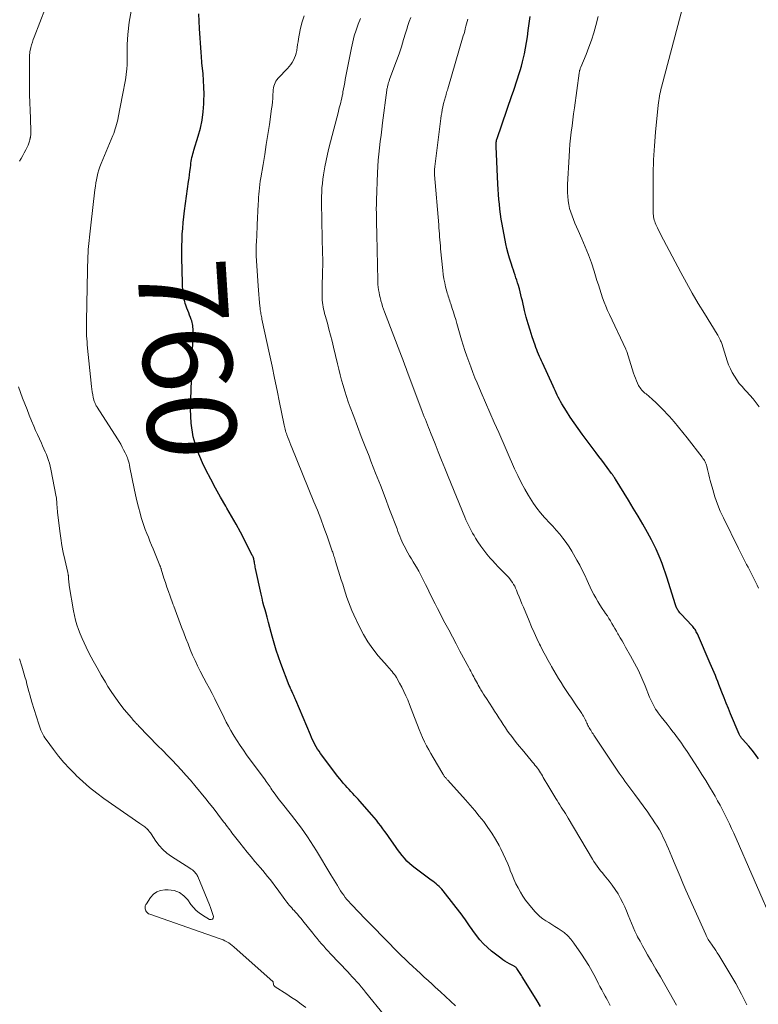
# Model space of a CAD drawing. Units: feet. Extents: x 2034996 to 2040003, y 550000 to 555004.
# Drawn here: x 2037344 to 2037511, y 550878 to 551100 of the extents above; entities that cross this region are included whole.
import ezdxf
from ezdxf.enums import TextEntityAlignment as Align

# ---------------------------------------------------------------- set-up
doc = ezdxf.new("R2010")
doc.units = ezdxf.units.FT
doc.header["$LTSCALE"] = 100
doc.header["$MEASUREMENT"] = 0
for name, color, linetype, lineweight in [('CONTOUR INDEX', 32, 'Continuous', 25), ('CONTOUR INDEX LABEL', 7, 'Continuous', 15), ('CONTOUR INTERMEDIATE', 40, 'Continuous', 15)]:
    doc.layers.add(name, color=color, linetype=linetype, lineweight=lineweight)
doc.styles.add('slant', font='romans.shx', dxfattribs={"oblique": 14.999978})

msp = doc.modelspace()

# ---------------------------------------------------------------- linework, layer by layer
at = {"layer": 'CONTOUR INDEX', "flags": 128}
for points, elevation in [([(2037461.7, 550877.26), (2037460.93, 550878.56), (2037457.66, 550883.76), (2037457.52, 550883.99), (2037457.37, 550884.23), (2037457.22, 550884.47), (2037457.08, 550884.7), (2037456.93, 550884.94), (2037456.78, 550885.17), (2037456.64, 550885.4), (2037456.49, 550885.62), (2037456.34, 550885.83), (2037456.26, 550885.94), (2037456.16, 550886.05), (2037456.06, 550886.15), (2037455.95, 550886.23), (2037455.83, 550886.31), (2037455.71, 550886.39), (2037455.58, 550886.46), (2037455.46, 550886.53), (2037454.68, 550886.93), (2037454.17, 550887.21), (2037453.67, 550887.5), (2037453.2, 550887.83), (2037452.73, 550888.17), (2037450.64, 550889.78), (2037449.7, 550890.57), (2037448.81, 550891.41), (2037447.99, 550892.32), (2037447.22, 550893.28), (2037446.39, 550894.41), (2037446.08, 550894.84), (2037445.78, 550895.28), (2037445.49, 550895.72), (2037445.21, 550896.16), (2037444.93, 550896.61), (2037444.63, 550897.04), (2037444.32, 550897.47), (2037444.01, 550897.89), (2037439.69, 550903.38), (2037439.4, 550903.73), (2037439.1, 550904.06), (2037438.78, 550904.38), (2037438.45, 550904.68), (2037438.1, 550904.97), (2037437.75, 550905.25), (2037437.39, 550905.53), (2037437.03, 550905.8), (2037433.4, 550908.47), (2037432.74, 550908.99), (2037432.11, 550909.53), (2037431.53, 550910.11), (2037430.96, 550910.73), (2037430.43, 550911.37), (2037429.91, 550912.02), (2037429.42, 550912.69), (2037428.93, 550913.37), (2037427.51, 550915.43), (2037427.05, 550916.09), (2037426.58, 550916.74), (2037426.11, 550917.39), (2037425.63, 550918.04), (2037425.14, 550918.68), (2037424.64, 550919.31), (2037424.13, 550919.93), (2037423.61, 550920.54), (2037420.92, 550923.59), (2037420.52, 550924.04), (2037420.12, 550924.49), (2037419.71, 550924.93), (2037419.3, 550925.37), (2037418.88, 550925.81), (2037418.47, 550926.25), (2037418.07, 550926.69), (2037417.66, 550927.14), (2037417.61, 550927.2), (2037417.18, 550927.69), (2037416.77, 550928.18), (2037416.36, 550928.69), (2037415.97, 550929.2), (2037412.06, 550934.38), (2037411.71, 550934.87), (2037411.38, 550935.37), (2037411.07, 550935.88), (2037410.79, 550936.4), (2037410.52, 550936.94), (2037410.25, 550937.47), (2037410.01, 550938.02), (2037409.77, 550938.57), (2037406.45, 550946.44), (2037406.34, 550946.7), (2037406.23, 550946.96), (2037406.12, 550947.21), (2037406, 550947.47), (2037405.85, 550947.81), (2037405.81, 550947.89), (2037405.77, 550947.98), (2037405.73, 550948.06), (2037405.69, 550948.15), (2037405.65, 550948.23), (2037405.61, 550948.32), (2037405.57, 550948.4), (2037405.53, 550948.49), (2037405.39, 550948.78), (2037405.28, 550949.02), (2037405.18, 550949.25), (2037405.08, 550949.49), (2037404.98, 550949.73), (2037403.1, 550954.67), (2037402.55, 550956.2), (2037402.03, 550957.73), (2037401.56, 550959.28), (2037401.13, 550960.84), (2037400.91, 550961.67), (2037400.6, 550962.83), (2037400.29, 550963.98), (2037399.98, 550965.13), (2037399.66, 550966.27), (2037399.51, 550966.81), (2037399.28, 550967.69), (2037399.05, 550968.58), (2037398.84, 550969.46), (2037398.63, 550970.36), (2037397.38, 550976.14), (2037397.31, 550976.44), (2037397.26, 550976.74), (2037397.21, 550977.04), (2037397.16, 550977.34), (2037397.13, 550977.61), (2037397.1, 550977.78), (2037397.07, 550977.95), (2037397.02, 550978.11), (2037396.98, 550978.27), (2037396.95, 550978.35), (2037396.88, 550978.54), (2037396.81, 550978.74), (2037396.73, 550978.93), (2037396.64, 550979.11), (2037394.93, 550982.46), (2037393.96, 550984.32), (2037392.98, 550986.16), (2037391.96, 550987.98), (2037390.91, 550989.79), (2037390.66, 550990.21), (2037389.5, 550992.24), (2037388.36, 550994.27), (2037387.26, 550996.33), (2037386.18, 550998.4), (2037385.39, 550999.96), (2037384.18, 551002.87), (2037383.27, 551005.85), (2037382.83, 551008.93), (2037382.69, 551012.08), (2037383.27, 551029.47), (2037383.27, 551029.85), (2037383.26, 551030.22), (2037383.24, 551030.59), (2037383.2, 551030.97), (2037383.19, 551031.01), (2037383.14, 551031.36), (2037383.07, 551031.7), (2037382.97, 551032.03), (2037382.86, 551032.36), (2037382.7, 551032.78), (2037382.5, 551033.32), (2037382.3, 551033.85), (2037382.1, 551034.39), (2037381.89, 551034.92), (2037381.65, 551035.57), (2037381.51, 551035.98), (2037381.39, 551036.39), (2037381.29, 551036.81), (2037381.21, 551037.23), (2037381.13, 551037.77), (2037381.04, 551038.47), (2037380.97, 551039.16), (2037380.92, 551039.87), (2037380.89, 551040.57), (2037380.75, 551046.33), (2037380.74, 551047.65), (2037380.75, 551048.97), (2037380.79, 551050.29), (2037380.85, 551051.61), (2037380.95, 551052.92), (2037381.06, 551054.24), (2037381.21, 551055.55), (2037381.37, 551056.86), (2037382.27, 551063.52), (2037382.37, 551064.28), (2037382.47, 551065.04), (2037382.56, 551065.8), (2037382.66, 551066.56), (2037382.74, 551067.22), (2037382.79, 551067.65), (2037382.86, 551068.08), (2037382.94, 551068.51), (2037383.03, 551068.93), (2037383.13, 551069.36), (2037383.23, 551069.78), (2037383.35, 551070.2), (2037383.47, 551070.61), (2037384.46, 551073.76), (2037384.94, 551075.56), (2037385.33, 551077.37), (2037385.56, 551079.2), (2037385.7, 551081.05), (2037385.73, 551081.73), (2037385.75, 551083.25), (2037385.73, 551084.78), (2037385.65, 551086.3), (2037385.52, 551087.83), (2037385.28, 551090.28), (2037385.25, 551090.57), (2037385.22, 551090.87), (2037385.2, 551091.17), (2037385.18, 551091.47), (2037385.16, 551091.76), (2037385.14, 551092.06), (2037385.12, 551092.36), (2037385.1, 551092.66), (2037384.7, 551098.07), (2037384.62, 551099.71), (2037384.6, 551101.36)], 760), ([(2037510.92, 550933.21), (2037510.21, 550934.19), (2037509.46, 550935.13), (2037508.68, 550936.04), (2037507.31, 550937.58), (2037507.19, 550937.71), (2037507.08, 550937.85), (2037506.97, 550937.98), (2037506.87, 550938.13), (2037506.77, 550938.27), (2037506.68, 550938.42), (2037506.6, 550938.58), (2037506.53, 550938.74), (2037504.58, 550943.36), (2037504.09, 550944.56), (2037503.59, 550945.77), (2037503.11, 550946.98), (2037502.63, 550948.19), (2037502.23, 550949.24), (2037501.96, 550949.93), (2037501.69, 550950.62), (2037501.42, 550951.31), (2037501.15, 550952), (2037500.88, 550952.69), (2037500.6, 550953.37), (2037500.31, 550954.05), (2037500.01, 550954.73), (2037497.1, 550961.36), (2037496.98, 550961.62), (2037496.85, 550961.87), (2037496.71, 550962.12), (2037496.56, 550962.36), (2037496.39, 550962.6), (2037496.22, 550962.83), (2037496.04, 550963.05), (2037495.85, 550963.26), (2037493.43, 550965.8), (2037493.27, 550965.98), (2037493.12, 550966.16), (2037492.97, 550966.34), (2037492.84, 550966.53), (2037492.81, 550966.57), (2037492.7, 550966.75), (2037492.59, 550966.93), (2037492.49, 550967.12), (2037492.4, 550967.32), (2037492.33, 550967.52), (2037492.25, 550967.72), (2037492.18, 550967.92), (2037492.11, 550968.13), (2037490.29, 550973.94), (2037489.93, 550975.06), (2037489.55, 550976.18), (2037489.14, 550977.28), (2037488.72, 550978.38), (2037488.26, 550979.47), (2037487.78, 550980.54), (2037487.26, 550981.59), (2037486.71, 550982.63), (2037485.8, 550984.27), (2037484.76, 550986.12), (2037483.71, 550987.95), (2037482.63, 550989.77), (2037481.53, 550991.58), (2037478.61, 550996.29), (2037478.55, 550996.39), (2037478.49, 550996.49), (2037478.43, 550996.58), (2037478.37, 550996.68), (2037478.31, 550996.78), (2037478.24, 550996.87), (2037478.18, 550996.97), (2037478.12, 550997.06), (2037478.08, 550997.12), (2037477.99, 550997.24), (2037477.91, 550997.36), (2037477.82, 550997.48), (2037477.73, 550997.59), (2037476.7, 550998.98), (2037476.1, 550999.79), (2037475.49, 551000.6), (2037474.88, 551001.41), (2037474.28, 551002.22), (2037471.09, 551006.48), (2037470.17, 551007.74), (2037469.27, 551009.02), (2037468.4, 551010.32), (2037467.56, 551011.63), (2037466.5, 551013.35), (2037466.22, 551013.82), (2037465.95, 551014.3), (2037465.69, 551014.8), (2037465.45, 551015.29), (2037465.21, 551015.79), (2037464.98, 551016.3), (2037464.75, 551016.8), (2037464.52, 551017.3), (2037462.16, 551022.54), (2037461.93, 551023.03), (2037461.71, 551023.53), (2037461.48, 551024.03), (2037461.26, 551024.53), (2037461.04, 551025.03), (2037460.83, 551025.53), (2037460.64, 551026.04), (2037460.45, 551026.56), (2037459.81, 551028.44), (2037459.33, 551029.91), (2037458.88, 551031.38), (2037458.48, 551032.87), (2037458.11, 551034.37), (2037457.6, 551036.56), (2037457.43, 551037.24), (2037457.26, 551037.93), (2037457.09, 551038.61), (2037456.91, 551039.29), (2037456.86, 551039.48), (2037456.7, 551040.06), (2037456.53, 551040.64), (2037456.35, 551041.22), (2037456.15, 551041.79), (2037455.95, 551042.37), (2037455.76, 551042.94), (2037455.56, 551043.51), (2037455.37, 551044.09), (2037455.04, 551045.09), (2037454.7, 551046.17), (2037454.39, 551047.25), (2037454.12, 551048.35), (2037453.89, 551049.46), (2037453.02, 551053.88), (2037452.82, 551054.99), (2037452.65, 551056.11), (2037452.51, 551057.23), (2037452.4, 551058.36), (2037452.31, 551059.48), (2037452.23, 551060.61), (2037452.16, 551061.74), (2037452.09, 551062.87), (2037451.65, 551071.43), (2037451.65, 551071.66), (2037451.65, 551071.89), (2037451.67, 551072.12), (2037451.69, 551072.35), (2037451.73, 551072.58), (2037451.77, 551072.81), (2037451.83, 551073.03), (2037451.9, 551073.25), (2037455.24, 551082.94), (2037455.57, 551083.88), (2037455.89, 551084.82), (2037456.21, 551085.76), (2037456.53, 551086.69), (2037456.83, 551087.64), (2037457.12, 551088.58), (2037457.39, 551089.54), (2037457.63, 551090.5), (2037457.78, 551091.09), (2037458.07, 551092.35), (2037458.32, 551093.62), (2037458.54, 551094.89), (2037458.73, 551096.17), (2037458.92, 551097.58), (2037459.12, 551099.17), (2037459.32, 551100.76)], 780)]:
    msp.add_lwpolyline(points, dxfattribs=dict(at, elevation=elevation))
at = {"layer": 'CONTOUR INTERMEDIATE', "flags": 128}
for points, elevation in [([(2037511.01, 551012.65), (2037510.35, 551013.55), (2037509.67, 551014.42), (2037508.94, 551015.27), (2037508.19, 551016.08), (2037507.81, 551016.48), (2037507.16, 551017.2), (2037506.54, 551017.94), (2037505.97, 551018.73), (2037505.44, 551019.54), (2037504.96, 551020.38), (2037504.53, 551021.24), (2037504.15, 551022.13), (2037503.83, 551023.04), (2037502.58, 551026.93), (2037502.51, 551027.14), (2037502.43, 551027.35), (2037502.34, 551027.56), (2037502.25, 551027.77), (2037502.17, 551027.94), (2037502.03, 551028.23), (2037501.89, 551028.51), (2037501.73, 551028.79), (2037501.56, 551029.07), (2037498.68, 551033.7), (2037497.29, 551035.98), (2037495.94, 551038.28), (2037494.64, 551040.6), (2037493.36, 551042.94), (2037489.43, 551050.36), (2037489.08, 551051.03), (2037488.74, 551051.71), (2037488.41, 551052.4), (2037488.08, 551053.08), (2037487.74, 551053.82), (2037487.6, 551054.14), (2037487.48, 551054.48), (2037487.37, 551054.81), (2037487.28, 551055.16), (2037487.22, 551055.51), (2037487.17, 551055.86), (2037487.14, 551056.21), (2037487.12, 551056.56), (2037487.09, 551062.13), (2037487.13, 551065.27), (2037487.22, 551068.41), (2037487.41, 551071.54), (2037487.67, 551074.66), (2037488.26, 551080.76), (2037488.31, 551081.27), (2037488.38, 551081.78), (2037488.45, 551082.28), (2037488.54, 551082.78), (2037488.64, 551083.28), (2037488.75, 551083.78), (2037488.86, 551084.27), (2037488.99, 551084.77), (2037495.4, 551109.01)], 788), ([(2037344.13, 551068.07), (2037344.49, 551068.71), (2037344.84, 551069.35), (2037345.18, 551069.99), (2037345.52, 551070.64), (2037345.98, 551071.53), (2037346.08, 551071.73), (2037346.17, 551071.94), (2037346.24, 551072.16), (2037346.3, 551072.37), (2037346.35, 551072.6), (2037346.38, 551072.71), (2037346.41, 551072.82), (2037346.43, 551072.92), (2037346.46, 551073.03), (2037346.48, 551073.14), (2037346.51, 551073.25), (2037346.53, 551073.36), (2037346.55, 551073.47), (2037346.6, 551073.73), (2037346.64, 551073.98), (2037346.67, 551074.22), (2037346.68, 551074.46), (2037346.67, 551074.71), (2037346.55, 551077.77), (2037346.48, 551079.54), (2037346.43, 551081.31), (2037346.39, 551083.09), (2037346.37, 551084.87), (2037346.34, 551088.32), (2037346.34, 551088.87), (2037346.34, 551089.43), (2037346.34, 551089.99), (2037346.35, 551090.55), (2037346.36, 551091.19), (2037346.36, 551091.42), (2037346.37, 551091.66), (2037346.38, 551091.9), (2037346.39, 551092.14), (2037346.4, 551092.37), (2037346.43, 551092.61), (2037346.47, 551092.84), (2037346.51, 551093.08), (2037346.68, 551093.79), (2037346.83, 551094.38), (2037347, 551094.96), (2037347.19, 551095.54), (2037347.4, 551096.11), (2037351.22, 551106.12)], 752), ([(2037442.51, 550877.38), (2037441.38, 550878.46), (2037440.24, 550879.54), (2037439.09, 550880.6), (2037437.94, 550881.66), (2037437.21, 550882.31), (2037436.33, 550883.11), (2037435.45, 550883.91), (2037434.58, 550884.7), (2037433.71, 550885.51), (2037432.84, 550886.31), (2037431.98, 550887.13), (2037431.12, 550887.95), (2037430.27, 550888.77), (2037429.63, 550889.4), (2037429.02, 550890.01), (2037428.41, 550890.62), (2037427.81, 550891.23), (2037427.2, 550891.84), (2037426.6, 550892.46), (2037426, 550893.08), (2037425.4, 550893.69), (2037424.8, 550894.31), (2037422.47, 550896.7), (2037421.72, 550897.47), (2037420.96, 550898.26), (2037420.22, 550899.04), (2037419.47, 550899.83), (2037418.82, 550900.53), (2037418.41, 550900.97), (2037418.01, 550901.43), (2037417.63, 550901.9), (2037417.27, 550902.38), (2037416.92, 550902.88), (2037416.58, 550903.38), (2037416.25, 550903.89), (2037415.93, 550904.4), (2037415.84, 550904.57), (2037415.48, 550905.18), (2037415.12, 550905.79), (2037414.76, 550906.39), (2037414.39, 550906.99), (2037411.12, 550912.43), (2037410.47, 550913.48), (2037409.81, 550914.51), (2037409.13, 550915.54), (2037408.43, 550916.55), (2037407.71, 550917.54), (2037406.98, 550918.53), (2037406.24, 550919.51), (2037405.48, 550920.47), (2037403.13, 550923.43), (2037402.73, 550923.93), (2037402.34, 550924.44), (2037401.96, 550924.95), (2037401.59, 550925.47), (2037401.29, 550925.89), (2037401.07, 550926.21), (2037400.86, 550926.52), (2037400.64, 550926.83), (2037400.43, 550927.15), (2037400.21, 550927.46), (2037399.99, 550927.78), (2037399.77, 550928.09), (2037399.55, 550928.4), (2037395.36, 550934.11), (2037394.62, 550935.14), (2037393.91, 550936.18), (2037393.22, 550937.25), (2037392.54, 550938.32), (2037392.35, 550938.64), (2037391.81, 550939.58), (2037391.28, 550940.52), (2037390.78, 550941.48), (2037390.3, 550942.45), (2037389.83, 550943.43), (2037389.35, 550944.4), (2037388.86, 550945.37), (2037388.37, 550946.34), (2037388.16, 550946.75), (2037387.56, 550947.92), (2037386.95, 550949.08), (2037386.34, 550950.25), (2037385.72, 550951.41), (2037384.91, 550952.94), (2037384.3, 550954.15), (2037383.71, 550955.36), (2037383.16, 550956.59), (2037382.64, 550957.84), (2037382.14, 550959.1), (2037381.65, 550960.35), (2037381.17, 550961.62), (2037380.69, 550962.88), (2037378.91, 550967.63), (2037378.86, 550967.77), (2037378.81, 550967.91), (2037378.76, 550968.05), (2037378.71, 550968.19), (2037378.08, 550969.92), (2037377.72, 550970.93), (2037377.37, 550971.94), (2037377.04, 550972.96), (2037376.71, 550973.98), (2037376.07, 550976.03), (2037376.04, 550976.13), (2037376, 550976.23), (2037375.97, 550976.33), (2037375.94, 550976.43), (2037375.9, 550976.53), (2037375.86, 550976.63), (2037375.83, 550976.73), (2037375.79, 550976.83), (2037374.26, 550980.56), (2037373.9, 550981.44), (2037373.54, 550982.32), (2037373.18, 550983.2), (2037372.82, 550984.08), (2037372.48, 550984.97), (2037372.15, 550985.86), (2037371.86, 550986.77), (2037371.59, 550987.68), (2037371.33, 550988.61), (2037370.95, 550990), (2037370.61, 550991.39), (2037370.29, 550992.79), (2037369.99, 550994.2), (2037369.04, 550998.98), (2037368.94, 550999.44), (2037368.83, 550999.9), (2037368.7, 551000.35), (2037368.55, 551000.8), (2037368.44, 551001.12), (2037368.34, 551001.4), (2037368.23, 551001.68), (2037368.11, 551001.96), (2037367.98, 551002.23), (2037367.61, 551002.94), (2037367.29, 551003.56), (2037366.95, 551004.18), (2037366.59, 551004.78), (2037366.22, 551005.38), (2037361.62, 551012.57), (2037361.52, 551012.73), (2037361.42, 551012.89), (2037361.33, 551013.06), (2037361.24, 551013.23), (2037361.16, 551013.4), (2037361.09, 551013.58), (2037361.03, 551013.76), (2037360.97, 551013.94), (2037360.76, 551014.77), (2037360.62, 551015.38), (2037360.5, 551015.99), (2037360.4, 551016.6), (2037360.33, 551017.22), (2037359.4, 551026.66), (2037359.35, 551027.32), (2037359.3, 551027.99), (2037359.26, 551028.66), (2037359.24, 551029.33), (2037359.23, 551030), (2037359.22, 551030.67), (2037359.23, 551031.34), (2037359.23, 551032.01), (2037359.44, 551043.46), (2037359.46, 551044.47), (2037359.49, 551045.48), (2037359.54, 551046.49), (2037359.59, 551047.5), (2037359.63, 551048.13), (2037359.68, 551048.83), (2037359.74, 551049.52), (2037359.8, 551050.21), (2037359.88, 551050.91), (2037359.96, 551051.6), (2037360.05, 551052.29), (2037360.13, 551052.98), (2037360.21, 551053.67), (2037361.13, 551061.66), (2037361.23, 551062.42), (2037361.34, 551063.17), (2037361.47, 551063.92), (2037361.62, 551064.66), (2037361.8, 551065.4), (2037362.01, 551066.13), (2037362.26, 551066.85), (2037362.53, 551067.56), (2037365.16, 551073.89), (2037365.36, 551074.38), (2037365.55, 551074.87), (2037365.72, 551075.37), (2037365.88, 551075.87), (2037366.03, 551076.38), (2037366.17, 551076.89), (2037366.29, 551077.4), (2037366.4, 551077.92), (2037367.38, 551082.98), (2037367.6, 551084.14), (2037367.81, 551085.3), (2037367.99, 551086.46), (2037368.17, 551087.62), (2037368.18, 551087.71), (2037368.31, 551088.83), (2037368.39, 551089.95), (2037368.42, 551091.08), (2037368.4, 551092.21), (2037368.37, 551093.34), (2037368.38, 551094.46), (2037368.44, 551095.59), (2037368.54, 551096.72), (2037368.85, 551099.49), (2037369.28, 551101.95)], 756), ([(2037477.43, 550877.49), (2037477.11, 550878.08), (2037476.79, 550878.67), (2037476.47, 550879.25), (2037476.3, 550879.57), (2037475.9, 550880.31), (2037475.5, 550881.05), (2037475.1, 550881.8), (2037474.71, 550882.55), (2037474.06, 550883.79), (2037473.32, 550885.15), (2037472.56, 550886.49), (2037471.74, 550887.81), (2037470.9, 550889.1), (2037469.22, 550891.56), (2037468.56, 550892.43), (2037467.83, 550893.23), (2037467.01, 550893.94), (2037466.13, 550894.59), (2037465.64, 550894.91), (2037464.95, 550895.35), (2037464.27, 550895.79), (2037463.57, 550896.21), (2037462.88, 550896.64), (2037462.21, 550897.09), (2037461.57, 550897.58), (2037460.99, 550898.13), (2037460.44, 550898.72), (2037459, 550900.41), (2037458.33, 550901.26), (2037457.7, 550902.14), (2037457.14, 550903.07), (2037456.61, 550904.02), (2037456.14, 550904.99), (2037455.69, 550905.98), (2037455.27, 550906.98), (2037454.87, 550908), (2037454.76, 550908.31), (2037454.3, 550909.48), (2037453.81, 550910.63), (2037453.28, 550911.76), (2037452.72, 550912.89), (2037452.34, 550913.61), (2037451.56, 550915.01), (2037450.72, 550916.39), (2037449.82, 550917.71), (2037448.86, 550919), (2037447.86, 550920.26), (2037446.84, 550921.5), (2037445.79, 550922.73), (2037444.73, 550923.94), (2037440.76, 550928.35), (2037440.65, 550928.47), (2037440.54, 550928.59), (2037440.44, 550928.71), (2037440.33, 550928.83), (2037440.3, 550928.86), (2037440.21, 550928.97), (2037440.12, 550929.07), (2037440.04, 550929.18), (2037439.95, 550929.3), (2037439.87, 550929.41), (2037439.79, 550929.53), (2037439.71, 550929.65), (2037439.64, 550929.77), (2037437.46, 550933.47), (2037436.95, 550934.35), (2037436.46, 550935.24), (2037435.98, 550936.14), (2037435.52, 550937.04), (2037435.08, 550937.96), (2037434.66, 550938.89), (2037434.27, 550939.83), (2037433.91, 550940.77), (2037433.27, 550942.5), (2037432.9, 550943.49), (2037432.52, 550944.48), (2037432.14, 550945.47), (2037431.74, 550946.46), (2037431.32, 550947.43), (2037430.87, 550948.39), (2037430.39, 550949.33), (2037429.88, 550950.26), (2037429.15, 550951.53), (2037428.93, 550951.88), (2037428.71, 550952.22), (2037428.46, 550952.54), (2037428.21, 550952.86), (2037427.94, 550953.18), (2037427.68, 550953.49), (2037427.41, 550953.8), (2037427.14, 550954.11), (2037425.08, 550956.45), (2037423.86, 550957.98), (2037422.72, 550959.57), (2037421.72, 550961.24), (2037420.82, 550962.98), (2037419.55, 550965.68), (2037419.12, 550966.64), (2037418.72, 550967.61), (2037418.35, 550968.59), (2037418, 550969.58), (2037417.68, 550970.58), (2037417.36, 550971.58), (2037417.04, 550972.58), (2037416.72, 550973.58), (2037415.43, 550977.73), (2037415.34, 550978.03), (2037415.25, 550978.32), (2037415.16, 550978.62), (2037415.08, 550978.92), (2037414.99, 550979.21), (2037414.9, 550979.51), (2037414.8, 550979.8), (2037414.7, 550980.09), (2037413.52, 550983.44), (2037412.81, 550985.4), (2037412.08, 550987.35), (2037411.33, 550989.3), (2037410.55, 550991.23), (2037405.57, 551003.43), (2037405.34, 551004.01), (2037405.11, 551004.58), (2037404.88, 551005.17), (2037404.66, 551005.75), (2037404.45, 551006.29), (2037404.34, 551006.6), (2037404.23, 551006.92), (2037404.13, 551007.24), (2037404.04, 551007.56), (2037403.96, 551007.88), (2037403.88, 551008.21), (2037403.81, 551008.53), (2037403.74, 551008.86), (2037402.79, 551013.64), (2037402.24, 551016.36), (2037401.68, 551019.08), (2037401.11, 551021.79), (2037400.53, 551024.51), (2037398.83, 551032.42), (2037398.77, 551032.72), (2037398.71, 551033.03), (2037398.65, 551033.33), (2037398.59, 551033.64), (2037398.54, 551033.95), (2037398.49, 551034.25), (2037398.45, 551034.56), (2037398.41, 551034.87), (2037398.28, 551036.14), (2037398.19, 551037.08), (2037398.11, 551038.03), (2037398.03, 551038.98), (2037397.97, 551039.92), (2037397.53, 551046.7), (2037397.52, 551046.98), (2037397.5, 551047.25), (2037397.5, 551047.53), (2037397.5, 551047.8), (2037397.5, 551048.08), (2037397.5, 551048.36), (2037397.51, 551048.63), (2037397.53, 551048.91), (2037397.59, 551050.16), (2037397.64, 551051.06), (2037397.69, 551051.96), (2037397.73, 551052.86), (2037397.77, 551053.76), (2037397.97, 551058.4), (2037398.01, 551059.14), (2037398.05, 551059.88), (2037398.11, 551060.62), (2037398.17, 551061.36), (2037398.25, 551062.1), (2037398.34, 551062.84), (2037398.44, 551063.58), (2037398.56, 551064.31), (2037399.07, 551067.34), (2037399.44, 551069.59), (2037399.8, 551071.84), (2037400.15, 551074.1), (2037400.49, 551076.35), (2037401, 551079.89), (2037401.11, 551080.68), (2037401.2, 551081.47), (2037401.26, 551082.26), (2037401.31, 551083.06), (2037401.35, 551083.83), (2037401.38, 551084.23), (2037401.44, 551084.64), (2037401.53, 551085.03), (2037401.64, 551085.43), (2037401.79, 551085.8), (2037401.97, 551086.16), (2037402.19, 551086.49), (2037402.45, 551086.8), (2037404.57, 551089.03), (2037404.95, 551089.46), (2037405.31, 551089.91), (2037405.63, 551090.39), (2037405.93, 551090.88), (2037406.18, 551091.4), (2037406.39, 551091.93), (2037406.55, 551092.48), (2037406.66, 551093.05), (2037406.67, 551093.16), (2037406.77, 551093.79), (2037406.86, 551094.42), (2037406.96, 551095.05), (2037407.07, 551095.68), (2037407.43, 551097.72), (2037407.81, 551099.33), (2037408.31, 551100.89)], 764), ([(2037510.9, 550971.7), (2037510.57, 550972.36), (2037508.83, 550975.81), (2037508.52, 550976.42), (2037508.21, 550977.02), (2037507.9, 550977.63), (2037507.58, 550978.23), (2037507.26, 550978.84), (2037506.95, 550979.45), (2037506.64, 550980.06), (2037506.34, 550980.67), (2037502.97, 550987.56), (2037502.26, 550989.12), (2037501.6, 550990.7), (2037501.04, 550992.31), (2037500.54, 550993.95), (2037499.95, 550996.03), (2037499.79, 550996.64), (2037499.64, 550997.26), (2037499.49, 550997.87), (2037499.36, 550998.49), (2037499.23, 550999.16), (2037499.16, 550999.44), (2037499.07, 550999.72), (2037498.95, 550999.99), (2037498.82, 551000.26), (2037498.67, 551000.51), (2037498.51, 551000.76), (2037498.34, 551001), (2037498.16, 551001.24), (2037494.79, 551005.66), (2037493.83, 551006.88), (2037492.85, 551008.08), (2037491.84, 551009.26), (2037490.81, 551010.42), (2037490.38, 551010.89), (2037489.53, 551011.78), (2037488.67, 551012.66), (2037487.78, 551013.51), (2037486.86, 551014.34), (2037485.5, 551015.54), (2037485.26, 551015.76), (2037485.02, 551015.98), (2037484.79, 551016.2), (2037484.56, 551016.43), (2037484.34, 551016.67), (2037484.14, 551016.93), (2037483.97, 551017.2), (2037483.82, 551017.48), (2037483.58, 551017.98), (2037483.33, 551018.52), (2037483.09, 551019.08), (2037482.88, 551019.64), (2037482.69, 551020.21), (2037481.15, 551025.11), (2037481.1, 551025.26), (2037481.04, 551025.4), (2037480.98, 551025.55), (2037480.91, 551025.69), (2037477.23, 551033.47), (2037476.81, 551034.4), (2037476.41, 551035.34), (2037476.04, 551036.29), (2037475.7, 551037.26), (2037475.37, 551038.23), (2037475.05, 551039.2), (2037474.74, 551040.17), (2037474.43, 551041.15), (2037473.76, 551043.29), (2037473.16, 551045.13), (2037472.5, 551046.96), (2037471.79, 551048.76), (2037471.03, 551050.54), (2037470.16, 551052.46), (2037469.81, 551053.28), (2037469.46, 551054.09), (2037469.12, 551054.91), (2037468.8, 551055.74), (2037468.51, 551056.57), (2037468.26, 551057.42), (2037468.08, 551058.28), (2037467.94, 551059.15), (2037467.93, 551059.19), (2037467.84, 551060.09), (2037467.78, 551061), (2037467.77, 551061.9), (2037467.8, 551062.81), (2037468.13, 551069.17), (2037468.22, 551070.55), (2037468.33, 551071.93), (2037468.46, 551073.3), (2037468.62, 551074.68), (2037468.8, 551076.05), (2037468.98, 551077.42), (2037469.16, 551078.8), (2037469.34, 551080.17), (2037470.4, 551087.98), (2037470.42, 551088.12), (2037470.45, 551088.26), (2037470.48, 551088.4), (2037470.52, 551088.54), (2037470.54, 551088.62), (2037470.6, 551088.8), (2037470.65, 551088.98), (2037470.72, 551089.15), (2037470.79, 551089.32), (2037471.98, 551092.19), (2037472.61, 551093.8), (2037473.19, 551095.43), (2037473.7, 551097.09), (2037474.17, 551098.76), (2037474.68, 551100.76)], 784), ([(2037492.38, 550877.6), (2037490.74, 550880.49), (2037489.75, 550882.24), (2037488.74, 550883.99), (2037487.73, 550885.73), (2037486.71, 550887.46), (2037485.86, 550888.91), (2037485.27, 550889.93), (2037484.69, 550890.95), (2037484.14, 550891.99), (2037483.6, 550893.03), (2037483.43, 550893.35), (2037483, 550894.24), (2037482.58, 550895.15), (2037482.2, 550896.06), (2037481.83, 550896.99), (2037481.47, 550897.92), (2037481.09, 550898.83), (2037480.68, 550899.74), (2037480.24, 550900.64), (2037479.75, 550901.62), (2037479.19, 550902.67), (2037478.57, 550903.68), (2037477.89, 550904.65), (2037477.16, 550905.58), (2037476.45, 550906.43), (2037476.05, 550906.92), (2037475.64, 550907.42), (2037475.24, 550907.92), (2037474.84, 550908.42), (2037474.46, 550908.93), (2037474.09, 550909.45), (2037473.74, 550909.98), (2037473.4, 550910.53), (2037467.9, 550919.81), (2037467.6, 550920.31), (2037467.3, 550920.81), (2037466.99, 550921.3), (2037466.68, 550921.79), (2037466.36, 550922.28), (2037466.05, 550922.77), (2037465.74, 550923.27), (2037465.43, 550923.76), (2037465.12, 550924.24), (2037464.67, 550924.97), (2037464.22, 550925.71), (2037463.77, 550926.45), (2037463.34, 550927.2), (2037462.53, 550928.6), (2037462.32, 550928.97), (2037462.11, 550929.33), (2037461.89, 550929.69), (2037461.68, 550930.04), (2037461.45, 550930.4), (2037461.22, 550930.74), (2037460.97, 550931.08), (2037460.72, 550931.41), (2037460.7, 550931.44), (2037460.42, 550931.78), (2037460.15, 550932.12), (2037459.87, 550932.46), (2037459.59, 550932.79), (2037457.51, 550935.26), (2037456.85, 550936.06), (2037456.21, 550936.86), (2037455.58, 550937.68), (2037454.96, 550938.51), (2037454.79, 550938.73), (2037454.27, 550939.45), (2037453.76, 550940.19), (2037453.26, 550940.93), (2037452.77, 550941.68), (2037452.29, 550942.43), (2037451.8, 550943.18), (2037451.32, 550943.93), (2037450.84, 550944.69), (2037449.46, 550946.83), (2037449.15, 550947.32), (2037448.84, 550947.81), (2037448.54, 550948.3), (2037448.23, 550948.79), (2037448.07, 550949.06), (2037447.85, 550949.42), (2037447.64, 550949.79), (2037447.43, 550950.16), (2037447.22, 550950.54), (2037447.02, 550950.91), (2037446.81, 550951.29), (2037446.61, 550951.67), (2037446.41, 550952.04), (2037446.37, 550952.12), (2037446.15, 550952.53), (2037445.93, 550952.94), (2037445.71, 550953.36), (2037445.49, 550953.77), (2037443.5, 550957.51), (2037442.65, 550959.11), (2037441.8, 550960.7), (2037440.96, 550962.29), (2037440.12, 550963.89), (2037439.59, 550964.88), (2037439.02, 550965.98), (2037438.45, 550967.08), (2037437.89, 550968.19), (2037437.34, 550969.31), (2037437.24, 550969.52), (2037436.74, 550970.53), (2037436.25, 550971.54), (2037435.75, 550972.54), (2037435.24, 550973.55), (2037435.14, 550973.76), (2037434.68, 550974.65), (2037434.2, 550975.54), (2037433.7, 550976.41), (2037433.19, 550977.28), (2037432.96, 550977.65), (2037432.55, 550978.33), (2037432.15, 550979.01), (2037431.76, 550979.69), (2037431.38, 550980.38), (2037431.19, 550980.72), (2037430.92, 550981.25), (2037430.65, 550981.78), (2037430.41, 550982.32), (2037430.17, 550982.86), (2037429.95, 550983.41), (2037429.73, 550983.96), (2037429.51, 550984.51), (2037429.3, 550985.07), (2037427.64, 550989.45), (2037426.6, 550992.2), (2037425.54, 550994.94), (2037424.48, 550997.68), (2037423.4, 551000.41), (2037422.98, 551001.49), (2037422.1, 551003.72), (2037421.23, 551005.96), (2037420.37, 551008.21), (2037419.52, 551010.45), (2037418.73, 551012.56), (2037418.3, 551013.76), (2037417.88, 551014.97), (2037417.5, 551016.19), (2037417.14, 551017.42), (2037416.8, 551018.65), (2037416.47, 551019.89), (2037416.16, 551021.13), (2037415.86, 551022.38), (2037414.98, 551026.09), (2037414.65, 551027.45), (2037414.3, 551028.81), (2037413.95, 551030.16), (2037413.58, 551031.51), (2037413.1, 551033.22), (2037412.96, 551033.71), (2037412.84, 551034.21), (2037412.73, 551034.7), (2037412.62, 551035.2), (2037412.53, 551035.7), (2037412.47, 551036.21), (2037412.43, 551036.71), (2037412.41, 551037.22), (2037412.4, 551037.72), (2037412.4, 551038.48), (2037412.4, 551039.24), (2037412.41, 551040), (2037412.43, 551040.76), (2037412.48, 551041.93), (2037412.51, 551043.28), (2037412.53, 551044.63), (2037412.53, 551045.98), (2037412.5, 551047.32), (2037412.48, 551048.19), (2037412.43, 551049.98), (2037412.39, 551051.76), (2037412.35, 551053.54), (2037412.31, 551055.33), (2037412.26, 551058.16), (2037412.25, 551059.14), (2037412.27, 551060.11), (2037412.31, 551061.09), (2037412.37, 551062.07), (2037412.46, 551063.04), (2037412.57, 551064.01), (2037412.71, 551064.98), (2037412.87, 551065.94), (2037413.03, 551066.84), (2037413.29, 551068.25), (2037413.58, 551069.65), (2037413.91, 551071.04), (2037414.26, 551072.43), (2037416.07, 551079.34), (2037416.2, 551079.83), (2037416.33, 551080.33), (2037416.47, 551080.82), (2037416.6, 551081.32), (2037416.73, 551081.81), (2037416.85, 551082.31), (2037416.95, 551082.81), (2037417.04, 551083.31), (2037417.11, 551083.72), (2037417.24, 551084.42), (2037417.36, 551085.13), (2037417.49, 551085.83), (2037417.63, 551086.53), (2037419.01, 551093.69), (2037419.31, 551095.04), (2037419.66, 551096.38), (2037420.09, 551097.7), (2037420.57, 551099.01), (2037421.09, 551100.3)], 768), ([(2037508.27, 550877.65), (2037507.07, 550880.06), (2037505.76, 550882.43), (2037501.91, 550888.87), (2037501.59, 550889.38), (2037501.26, 550889.89), (2037500.93, 550890.39), (2037500.58, 550890.89), (2037500.24, 550891.36), (2037500.06, 550891.62), (2037499.88, 550891.88), (2037499.71, 550892.15), (2037499.55, 550892.42), (2037499.39, 550892.7), (2037499.24, 550892.98), (2037499.1, 550893.26), (2037498.96, 550893.55), (2037494.51, 550903.56), (2037493.83, 550905.1), (2037493.17, 550906.64), (2037492.52, 550908.19), (2037491.88, 550909.75), (2037491.33, 550911.09), (2037490.96, 550911.97), (2037490.59, 550912.85), (2037490.21, 550913.72), (2037489.82, 550914.59), (2037489.4, 550915.45), (2037488.97, 550916.29), (2037488.51, 550917.12), (2037488.03, 550917.94), (2037487.51, 550918.76), (2037486.99, 550919.56), (2037486.44, 550920.34), (2037485.89, 550921.12), (2037482.96, 550925.09), (2037482.51, 550925.69), (2037482.07, 550926.3), (2037481.62, 550926.9), (2037481.18, 550927.5), (2037480.74, 550928.11), (2037480.31, 550928.72), (2037479.88, 550929.33), (2037479.46, 550929.95), (2037473.73, 550938.53), (2037473.55, 550938.8), (2037473.37, 550939.08), (2037473.19, 550939.36), (2037473.01, 550939.64), (2037472.97, 550939.69), (2037472.82, 550939.95), (2037472.67, 550940.2), (2037472.53, 550940.46), (2037472.4, 550940.73), (2037472.27, 550941), (2037472.15, 550941.26), (2037472.02, 550941.53), (2037471.9, 550941.8), (2037471.86, 550941.9), (2037471.71, 550942.21), (2037471.55, 550942.51), (2037471.38, 550942.81), (2037471.19, 550943.1), (2037470.99, 550943.41), (2037470.7, 550943.84), (2037470.4, 550944.28), (2037470.11, 550944.72), (2037469.81, 550945.15), (2037468.65, 550946.84), (2037468.06, 550947.71), (2037467.47, 550948.6), (2037466.9, 550949.49), (2037466.34, 550950.38), (2037465.78, 550951.29), (2037465.24, 550952.2), (2037464.7, 550953.11), (2037464.17, 550954.03), (2037464, 550954.33), (2037463.4, 550955.41), (2037462.81, 550956.5), (2037462.23, 550957.59), (2037461.68, 550958.69), (2037461.49, 550959.07), (2037460.86, 550960.37), (2037460.24, 550961.68), (2037459.66, 550963.01), (2037459.09, 550964.34), (2037457.82, 550967.41), (2037457.5, 550968.2), (2037457.17, 550968.99), (2037456.85, 550969.78), (2037456.53, 550970.57), (2037456.27, 550971.24), (2037456.07, 550971.69), (2037455.86, 550972.13), (2037455.62, 550972.56), (2037455.37, 550972.99), (2037455.09, 550973.39), (2037454.79, 550973.78), (2037454.47, 550974.15), (2037454.14, 550974.51), (2037453.47, 550975.17), (2037452.8, 550975.85), (2037452.13, 550976.54), (2037451.47, 550977.24), (2037450.83, 550977.95), (2037450.35, 550978.49), (2037449.6, 550979.37), (2037448.88, 550980.27), (2037448.2, 550981.21), (2037447.56, 550982.17), (2037447.02, 550983.01), (2037446.68, 550983.57), (2037446.34, 550984.14), (2037446.02, 550984.73), (2037445.71, 550985.31), (2037445.41, 550985.91), (2037445.13, 550986.51), (2037444.86, 550987.11), (2037444.6, 550987.73), (2037440.85, 550996.92), (2037440.1, 550998.76), (2037439.35, 551000.61), (2037438.61, 551002.46), (2037437.88, 551004.3), (2037436.89, 551006.81), (2037436.65, 551007.41), (2037436.41, 551008), (2037436.17, 551008.6), (2037435.93, 551009.2), (2037435.7, 551009.8), (2037435.46, 551010.39), (2037435.23, 551011), (2037435, 551011.6), (2037431.53, 551020.85), (2037431.38, 551021.26), (2037431.22, 551021.67), (2037431.07, 551022.08), (2037430.92, 551022.48), (2037430.76, 551022.89), (2037430.61, 551023.3), (2037430.45, 551023.7), (2037430.3, 551024.11), (2037426.49, 551034.05), (2037426.26, 551034.67), (2037426.05, 551035.3), (2037425.86, 551035.94), (2037425.68, 551036.58), (2037425.64, 551036.71), (2037425.5, 551037.29), (2037425.37, 551037.87), (2037425.26, 551038.46), (2037425.16, 551039.04), (2037424.98, 551040.22), (2037424.97, 551040.29), (2037424.99, 551040.58), (2037424.99, 551040.73), (2037425, 551040.87), (2037425, 551041.02), (2037424.99, 551041.16), (2037424.75, 551051.51), (2037424.72, 551052.48), (2037424.7, 551053.46), (2037424.68, 551054.43), (2037424.65, 551055.41), (2037424.64, 551056.39), (2037424.63, 551057.36), (2037424.65, 551058.34), (2037424.68, 551059.31), (2037424.91, 551065.47), (2037424.99, 551066.88), (2037425.08, 551068.3), (2037425.21, 551069.71), (2037425.36, 551071.12), (2037425.53, 551072.53), (2037425.7, 551073.94), (2037425.88, 551075.34), (2037426.06, 551076.75), (2037427.01, 551084.11), (2037427.04, 551084.33), (2037427.08, 551084.54), (2037427.12, 551084.76), (2037427.17, 551084.97), (2037427.23, 551085.21), (2037427.31, 551085.54), (2037427.41, 551085.87), (2037427.52, 551086.19), (2037427.63, 551086.51), (2037428.62, 551089.14), (2037429.2, 551090.72), (2037429.76, 551092.31), (2037430.28, 551093.92), (2037430.78, 551095.53), (2037431.21, 551096.99), (2037431.48, 551097.87), (2037431.77, 551098.76), (2037432.08, 551099.63), (2037432.4, 551100.5)], 772), ([(2037519.07, 550884.78), (2037505.29, 550916.4), (2037504.81, 550917.46), (2037504.32, 550918.52), (2037503.82, 550919.58), (2037503.3, 550920.62), (2037502.76, 550921.66), (2037502.22, 550922.69), (2037501.65, 550923.71), (2037501.08, 550924.73), (2037500.63, 550925.5), (2037499.81, 550926.89), (2037498.97, 550928.28), (2037498.11, 550929.64), (2037497.24, 550931), (2037494.75, 550934.81), (2037494.04, 550935.87), (2037493.32, 550936.91), (2037492.58, 550937.94), (2037491.82, 550938.96), (2037491.58, 550939.28), (2037490.92, 550940.13), (2037490.27, 550940.98), (2037489.61, 550941.83), (2037488.95, 550942.67), (2037488.24, 550943.57), (2037487.95, 550943.98), (2037487.66, 550944.39), (2037487.4, 550944.82), (2037487.16, 550945.26), (2037486.94, 550945.71), (2037486.72, 550946.16), (2037486.52, 550946.62), (2037486.32, 550947.09), (2037485.29, 550949.65), (2037484.56, 550951.38), (2037483.78, 550953.09), (2037482.93, 550954.76), (2037482.03, 550956.42), (2037480.9, 550958.42), (2037480.5, 550959.12), (2037480.1, 550959.81), (2037479.7, 550960.51), (2037479.3, 550961.2), (2037479.17, 550961.43), (2037478.83, 550962), (2037478.49, 550962.58), (2037478.16, 550963.15), (2037477.82, 550963.73), (2037477.48, 550964.3), (2037477.13, 550964.87), (2037476.77, 550965.43), (2037476.39, 550965.98), (2037476.11, 550966.39), (2037475.6, 550967.15), (2037475.1, 550967.92), (2037474.62, 550968.7), (2037474.16, 550969.49), (2037473.72, 550970.31), (2037473.29, 550971.13), (2037472.89, 550971.96), (2037472.51, 550972.79), (2037472.22, 550973.45), (2037471.68, 550974.62), (2037471.12, 550975.77), (2037470.53, 550976.91), (2037469.91, 550978.03), (2037468.75, 550980.05), (2037468.13, 550981.06), (2037467.48, 550982.05), (2037466.76, 550982.99), (2037466.01, 550983.9), (2037465.22, 550984.79), (2037464.43, 550985.68), (2037463.63, 550986.56), (2037462.83, 550987.43), (2037462.6, 550987.68), (2037461.71, 550988.7), (2037460.86, 550989.75), (2037460.09, 550990.85), (2037459.35, 550991.99), (2037458.99, 550992.59), (2037458.14, 550994.07), (2037457.32, 550995.57), (2037456.57, 550997.1), (2037455.85, 550998.64), (2037452.25, 551006.82), (2037451.26, 551009.08), (2037450.27, 551011.34), (2037449.29, 551013.61), (2037448.32, 551015.87), (2037447.4, 551018.02), (2037446.9, 551019.22), (2037446.41, 551020.42), (2037445.94, 551021.64), (2037445.49, 551022.86), (2037445.06, 551024.08), (2037444.64, 551025.32), (2037444.25, 551026.56), (2037443.87, 551027.8), (2037442.79, 551031.48), (2037442.54, 551032.33), (2037442.28, 551033.18), (2037442.02, 551034.03), (2037441.75, 551034.87), (2037441.44, 551035.86), (2037441.33, 551036.21), (2037441.21, 551036.57), (2037441.09, 551036.92), (2037440.97, 551037.27), (2037440.85, 551037.62), (2037440.74, 551037.98), (2037440.64, 551038.33), (2037440.54, 551038.69), (2037440.27, 551039.76), (2037440.07, 551040.66), (2037439.89, 551041.57), (2037439.75, 551042.48), (2037439.63, 551043.4), (2037439.14, 551048.32), (2037439.08, 551048.99), (2037439.02, 551049.67), (2037438.96, 551050.35), (2037438.91, 551051.02), (2037438.87, 551051.7), (2037438.82, 551052.38), (2037438.77, 551053.06), (2037438.71, 551053.73), (2037437.79, 551065.01), (2037437.77, 551065.24), (2037437.76, 551065.48), (2037437.76, 551065.71), (2037437.76, 551065.95), (2037437.76, 551066.18), (2037437.78, 551066.42), (2037437.8, 551066.65), (2037437.82, 551066.89), (2037439.2, 551077.71), (2037439.29, 551078.37), (2037439.4, 551079.02), (2037439.52, 551079.68), (2037439.65, 551080.33), (2037439.82, 551081.12), (2037439.88, 551081.37), (2037439.94, 551081.62), (2037440.01, 551081.87), (2037440.08, 551082.12), (2037440.15, 551082.37), (2037440.23, 551082.62), (2037440.3, 551082.87), (2037440.37, 551083.12), (2037440.4, 551083.23), (2037440.49, 551083.53), (2037440.58, 551083.83), (2037440.66, 551084.13), (2037440.75, 551084.43), (2037444.26, 551096.39), (2037444.42, 551096.93), (2037444.57, 551097.47), (2037444.72, 551098), (2037444.86, 551098.54), (2037445, 551099.08), (2037445.13, 551099.62), (2037445.25, 551100.17)], 776), ([(2037426.45, 550875.2), (2037422.2, 550880.51), (2037421.72, 550881.1), (2037421.23, 550881.69), (2037420.73, 550882.27), (2037420.23, 550882.84), (2037419.72, 550883.4), (2037419.21, 550883.97), (2037418.69, 550884.53), (2037418.17, 550885.08), (2037414.29, 550889.17), (2037413.77, 550889.72), (2037413.25, 550890.29), (2037412.75, 550890.86), (2037412.25, 550891.44), (2037411.76, 550892.03), (2037411.27, 550892.62), (2037410.78, 550893.21), (2037410.3, 550893.81), (2037408.05, 550896.62), (2037407.65, 550897.12), (2037407.24, 550897.61), (2037406.82, 550898.09), (2037406.39, 550898.57), (2037406.09, 550898.9), (2037405.81, 550899.2), (2037405.54, 550899.52), (2037405.26, 550899.83), (2037404.99, 550900.14), (2037404.73, 550900.46), (2037404.47, 550900.79), (2037404.21, 550901.12), (2037403.96, 550901.45), (2037402.23, 550903.83), (2037401.71, 550904.53), (2037401.18, 550905.23), (2037400.65, 550905.91), (2037400.1, 550906.59), (2037399.55, 550907.27), (2037399, 550907.94), (2037398.44, 550908.61), (2037397.87, 550909.27), (2037397.25, 550910.01), (2037396.37, 550911.05), (2037395.51, 550912.09), (2037394.66, 550913.15), (2037393.82, 550914.21), (2037392.33, 550916.13), (2037392.06, 550916.47), (2037391.8, 550916.82), (2037391.54, 550917.16), (2037391.27, 550917.5), (2037391.01, 550917.85), (2037390.75, 550918.19), (2037390.49, 550918.54), (2037390.23, 550918.88), (2037389.24, 550920.19), (2037388.48, 550921.18), (2037387.71, 550922.17), (2037386.93, 550923.15), (2037386.14, 550924.12), (2037383.64, 550927.17), (2037382.66, 550928.34), (2037381.66, 550929.5), (2037380.64, 550930.63), (2037379.6, 550931.75), (2037378.54, 550932.85), (2037377.48, 550933.95), (2037376.42, 550935.05), (2037375.35, 550936.14), (2037371.06, 550940.55), (2037370.87, 550940.74), (2037370.68, 550940.94), (2037370.5, 550941.13), (2037370.31, 550941.33), (2037370.23, 550941.42), (2037370, 550941.66), (2037369.78, 550941.91), (2037369.57, 550942.16), (2037369.35, 550942.41), (2037367.75, 550944.35), (2037366.76, 550945.6), (2037365.81, 550946.87), (2037364.92, 550948.18), (2037364.07, 550949.52), (2037363.5, 550950.45), (2037362.55, 550952.06), (2037361.62, 550953.69), (2037360.72, 550955.33), (2037359.85, 550956.99), (2037359.14, 550958.38), (2037358.66, 550959.36), (2037358.21, 550960.35), (2037357.8, 550961.36), (2037357.41, 550962.38), (2037357.07, 550963.42), (2037356.77, 550964.46), (2037356.53, 550965.52), (2037356.31, 550966.59), (2037355.34, 550972.27), (2037355.29, 550972.62), (2037355.24, 550972.97), (2037355.21, 550973.32), (2037355.18, 550973.68), (2037355.16, 550974.1), (2037355.15, 550974.24), (2037355.14, 550974.38), (2037355.13, 550974.53), (2037355.11, 550974.67), (2037355.09, 550974.81), (2037355.07, 550974.96), (2037355.04, 550975.1), (2037355.01, 550975.24), (2037354.34, 550978.15), (2037353.99, 550979.76), (2037353.68, 550981.36), (2037353.43, 550982.98), (2037353.2, 550984.6), (2037352.68, 550988.89), (2037352.65, 550989.22), (2037352.61, 550989.54), (2037352.59, 550989.87), (2037352.57, 550990.19), (2037352.56, 550990.36), (2037352.55, 550990.6), (2037352.53, 550990.84), (2037352.52, 550991.09), (2037352.5, 550991.33), (2037352.48, 550991.57), (2037352.45, 550991.82), (2037352.42, 550992.06), (2037352.37, 550992.3), (2037351.2, 550998.54), (2037351.05, 550999.22), (2037350.87, 550999.89), (2037350.66, 551000.56), (2037350.42, 551001.22), (2037350.16, 551001.87), (2037349.89, 551002.51), (2037349.61, 551003.16), (2037349.33, 551003.8), (2037349.03, 551004.44), (2037348.6, 551005.4), (2037348.17, 551006.36), (2037347.75, 551007.33), (2037347.34, 551008.3), (2037346.84, 551009.49), (2037346.32, 551010.76), (2037345.8, 551012.04), (2037345.29, 551013.32), (2037344.8, 551014.6), (2037344.33, 551015.89), (2037343.88, 551017.19)], 752), ([(2037408.72, 550877.05), (2037407.67, 550877.83), (2037406.6, 550878.59), (2037405.51, 550879.32), (2037404.42, 550880.04), (2037401.77, 550881.74), (2037401.63, 550881.85), (2037401.52, 550881.99), (2037401.45, 550882.15), (2037401.4, 550882.32), (2037401.36, 550882.66), (2037401.36, 550882.68), (2037401.36, 550882.7), (2037401.35, 550882.72), (2037401.35, 550882.74), (2037401.33, 550882.81), (2037401.33, 550882.83), (2037401.32, 550882.85), (2037392.5, 550890.76), (2037392.13, 550891.07), (2037391.74, 550891.36), (2037391.34, 550891.62), (2037390.91, 550891.86), (2037390.48, 550892.08), (2037390.04, 550892.28), (2037389.59, 550892.46), (2037389.13, 550892.63), (2037373.48, 550898.09), (2037373.21, 550898.22), (2037372.97, 550898.39), (2037372.78, 550898.62), (2037372.63, 550898.88), (2037372.52, 550899.12), (2037372.47, 550899.29), (2037372.43, 550899.46), (2037372.43, 550899.64), (2037372.45, 550899.81), (2037372.5, 550899.99), (2037372.56, 550900.16), (2037372.64, 550900.32), (2037372.73, 550900.48), (2037373.68, 550901.88), (2037374.33, 550902.59), (2037375.07, 550903.14), (2037375.93, 550903.46), (2037376.89, 550903.62), (2037377.68, 550903.63), (2037378.99, 550903.44), (2037380.19, 550903.03), (2037381.21, 550902.28), (2037382.12, 550901.31), (2037382.79, 550900.3), (2037383.34, 550899.59), (2037383.95, 550898.94), (2037384.64, 550898.38), (2037385.38, 550897.87), (2037387, 550896.93), (2037387.37, 550896.89), (2037387.65, 550896.97), (2037387.8, 550897.22), (2037387.86, 550897.58), (2037387.67, 550898.26), (2037387.45, 550898.93), (2037387.22, 550899.6), (2037386.96, 550900.25), (2037384.32, 550906.6), (2037384.28, 550906.69), (2037384.24, 550906.78), (2037384.2, 550906.87), (2037384.15, 550906.96), (2037384.1, 550907.05), (2037384.04, 550907.13), (2037383.98, 550907.21), (2037383.91, 550907.29), (2037383.59, 550907.63), (2037383.36, 550907.86), (2037383.11, 550908.09), (2037382.84, 550908.29), (2037382.57, 550908.48), (2037378.37, 550911.15), (2037377.36, 550911.89), (2037376.42, 550912.7), (2037375.6, 550913.62), (2037374.85, 550914.62), (2037373.8, 550916.23), (2037373.63, 550916.48), (2037373.45, 550916.72), (2037373.25, 550916.96), (2037373.05, 550917.19), (2037373.02, 550917.22), (2037372.82, 550917.42), (2037372.61, 550917.61), (2037372.39, 550917.79), (2037372.16, 550917.96), (2037371.93, 550918.12), (2037371.7, 550918.28), (2037371.46, 550918.44), (2037371.23, 550918.6), (2037363.15, 550924.25), (2037361.52, 550925.45), (2037359.93, 550926.71), (2037358.41, 550928.04), (2037356.92, 550929.41), (2037356.72, 550929.62), (2037355.4, 550930.96), (2037354.13, 550932.35), (2037352.93, 550933.79), (2037351.78, 550935.28), (2037350.11, 550937.52), (2037349.84, 550937.92), (2037349.58, 550938.33), (2037349.35, 550938.75), (2037349.13, 550939.18), (2037348.94, 550939.62), (2037348.76, 550940.07), (2037348.6, 550940.53), (2037348.44, 550940.99), (2037346.92, 550945.96), (2037346.68, 550946.77), (2037346.44, 550947.59), (2037346.22, 550948.41), (2037346, 550949.24), (2037345.79, 550950.06), (2037345.57, 550950.88), (2037345.34, 550951.7), (2037345.1, 550952.52), (2037344.61, 550954.13), (2037344.11, 550955.75)], 748)]:
    msp.add_lwpolyline(points, dxfattribs=dict(at, elevation=elevation))

# ---------------------------------------------------------------- texts
at = {"layer": 'CONTOUR INDEX LABEL', "style": 'slant', "oblique": 15}
msp.add_text('760', height=20, rotation=273.7046, dxfattribs=at).set_placement((2037381.99, 551023.48, 760), align=Align.MIDDLE_CENTER)

doc.saveas('drawing.dxf')
